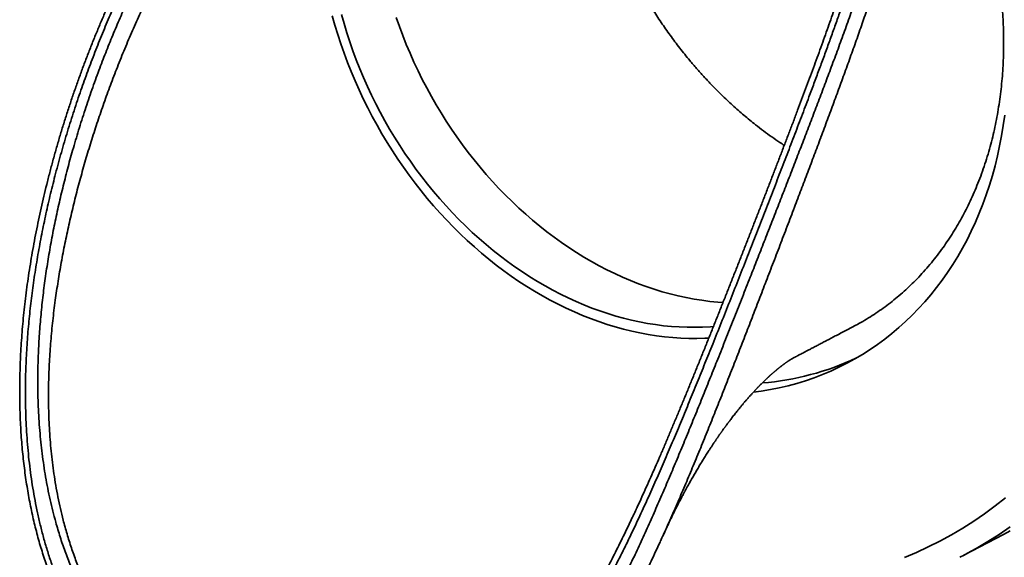
# Model space of a CAD drawing. Units: inches. Extents: x 0.1 to 8.4, y 0.1 to 10.9.
# Drawn here: x 6.4 to 7.7, y 7.6 to 8.3 of the extents above; entities that cross this region are included whole.
import ezdxf

# ---------------------------------------------------------------- set-up
doc = ezdxf.new("R2010")
doc.units = ezdxf.units.IN
doc.header["$MEASUREMENT"] = 0

msp = doc.modelspace()

# ---------------------------------------------------------------- linework, layer by layer
at = {"color": 7, "linetype": 'Continuous', "lineweight": 35}
msp.add_line((7.60057476, 7.60692766), (7.6530408, 7.63438104), dxfattribs=at)
at = {"color": 7, "linetype": 'Continuous', "lineweight": 35, "flags": 128}
for points in [[(6.76406943, 8.32097045), (6.76757824, 8.30848975), (6.77135702, 8.2960528), (6.77540317, 8.28366818), (6.77971388, 8.27134446), (6.78428618, 8.25909016), (6.7891169, 8.24691375), (6.79420271, 8.23482365), (6.79954008, 8.22282822), (6.80512533, 8.21093575), (6.8109546, 8.19915447), (6.81702386, 8.18749251), (6.82332891, 8.17595794), (6.82986539, 8.16455874), (6.83662878, 8.15330278), (6.84361441, 8.14219785), (6.85081744, 8.13125163), (6.85823291, 8.12047167), (6.86585568, 8.10986545), (6.87368047, 8.09944028), (6.88170189, 8.08920338), (6.88991438, 8.07916182), (6.89831228, 8.06932255), (6.90688976, 8.05969236), (6.91564091, 8.05027792), (6.92455966, 8.04108573), (6.93363987, 8.03212215), (6.94287524, 8.02339338), (6.95225939, 8.01490545), (6.96178585, 8.00666423), (6.97144801, 7.99867541), (6.9812392, 7.99094452), (6.99115265, 7.98347691), (7.00118151, 7.97627773), (7.01131884, 7.96935197), (7.02155763, 7.96270441), (7.03189082, 7.95633965), (7.04231124, 7.95026209), (7.05281171, 7.94447593), (7.06338495, 7.93898516), (7.07402366, 7.9337936), (7.08472048, 7.92890482), (7.09546803, 7.9243222), (7.10625886, 7.92004892), (7.11708552, 7.91608793), (7.12794052, 7.91244196), (7.13881636, 7.90911354), (7.14970552, 7.90610497), (7.16060048, 7.90341832), (7.17149369, 7.90105546), (7.18237763, 7.89901802), (7.19324477, 7.89730741), (7.2040876, 7.89592481), (7.21489863, 7.89487118), (7.22567037, 7.89414724), (7.23639539, 7.89375349), (7.24706627, 7.89369021), (7.25767563, 7.89395744), (7.26272801, 7.89420217)], [(7.26894483, 7.90967602), (7.26480198, 7.90934823), (7.25458823, 7.90876919), (7.24430776, 7.90851025), (7.23396768, 7.90857156), (7.22357514, 7.9089531), (7.21313732, 7.9096546), (7.20266143, 7.91067557), (7.19215473, 7.91201531), (7.18162447, 7.9136729), (7.17107793, 7.91564717), (7.16052241, 7.91793678), (7.1499652, 7.92054014), (7.1394136, 7.92345545), (7.12887491, 7.92668069), (7.11835641, 7.93021363), (7.10786538, 7.93405183), (7.09740906, 7.93819264), (7.08699469, 7.9426332), (7.07662947, 7.94737043), (7.06632056, 7.95240105), (7.05607509, 7.9577216), (7.04590014, 7.96332839), (7.03580275, 7.96921755), (7.02578989, 7.97538501), (7.0158685, 7.98182649), (7.00604543, 7.98853756), (6.99632746, 7.99551356), (6.98672133, 8.00274967), (6.97723366, 8.0102409), (6.96787103, 8.01798207), (6.9586399, 8.02596781), (6.94954665, 8.03419262), (6.94059758, 8.0426508), (6.93179886, 8.0513365), (6.92315658, 8.06024373), (6.91467672, 8.06936633), (6.90636514, 8.07869798), (6.89822758, 8.08823223), (6.89026968, 8.0979625), (6.88249692, 8.10788206), (6.8749147, 8.11798405), (6.86752824, 8.12826148), (6.86034265, 8.13870726), (6.85336291, 8.14931415), (6.84659383, 8.16007482), (6.8400401, 8.17098185), (6.83370626, 8.18202767), (6.82759667, 8.19320467), (6.82171556, 8.20450511), (6.81606699, 8.21592117), (6.81065488, 8.22744498), (6.80548297, 8.23906855), (6.80055482, 8.25078385), (6.79587385, 8.26258279), (6.7914433, 8.27445721), (6.78726622, 8.2863989), (6.7833455, 8.29839959), (6.77968386, 8.310451), (6.77628382, 8.3225448)], [(7.28154539, 7.94137055), (7.27469747, 7.94186656), (7.26422158, 7.94288754), (7.25371488, 7.94422728), (7.24318462, 7.94588486), (7.23263808, 7.94785914), (7.22208256, 7.95014875), (7.21152535, 7.95275211), (7.20097375, 7.95566741), (7.19043506, 7.95889265), (7.17991656, 7.96242559), (7.16942553, 7.9662638), (7.15896921, 7.97040461), (7.14855485, 7.97484516), (7.13818962, 7.97958239), (7.12788071, 7.98461302), (7.11763524, 7.98993357), (7.10746029, 7.99554036), (7.0973629, 8.00142952), (7.08735004, 8.00759697), (7.07742865, 8.01403846), (7.06760558, 8.02074952), (7.05788761, 8.02772552), (7.04828148, 8.03496164), (7.03879382, 8.04245287), (7.02943118, 8.05019403), (7.02020005, 8.05817977), (7.0111068, 8.06640458), (7.00215773, 8.07486276), (6.99335901, 8.08354847), (6.98471673, 8.0924557), (6.97623687, 8.10157829), (6.96792529, 8.11090994), (6.95978773, 8.1204442), (6.95182983, 8.13017447), (6.94405707, 8.14009403), (6.93647485, 8.15019601), (6.92908839, 8.16047345), (6.9219028, 8.17091922), (6.91492306, 8.18152611), (6.90815398, 8.19228679), (6.90160026, 8.20319381), (6.89526641, 8.21423964), (6.88915682, 8.22541663), (6.88327571, 8.23671707), (6.87762714, 8.24813314), (6.87221503, 8.25965694), (6.86704312, 8.27128051), (6.86211497, 8.28299582), (6.857434, 8.29479476), (6.85300345, 8.30666918), (6.84882637, 8.31861086)], [(7.32187372, 7.82261215), (7.33227502, 7.82403646), (7.34423588, 7.82604296), (7.35607992, 7.8284291), (7.36779904, 7.83119324), (7.37938519, 7.83433349), (7.39083044, 7.8378477), (7.40212694, 7.84173345), (7.41326696, 7.84598809), (7.42424285, 7.8506087), (7.43504709, 7.85559211), (7.44567228, 7.86093491), (7.45611114, 7.86663343), (7.46635651, 7.87268377), (7.47640137, 7.87908179), (7.48623884, 7.88582309), (7.49586218, 7.89290306), (7.50526478, 7.90031685), (7.51444021, 7.90805937), (7.52338218, 7.91612532), (7.53208455, 7.92450917), (7.54054137, 7.93320517), (7.54874684, 7.94220737), (7.55669533, 7.95150959), (7.5643814, 7.96110546), (7.57179978, 7.97098841), (7.57894538, 7.98115166), (7.58581332, 7.99158824), (7.59239887, 8.002291), (7.59869753, 8.01325261), (7.60470499, 8.02446555), (7.61041711, 8.03592214), (7.61583, 8.04761453), (7.62093994, 8.05953471), (7.62574342, 8.0716745), (7.63023716, 8.08402558), (7.63441807, 8.09657949), (7.6382833, 8.10932763), (7.64183018, 8.12226126), (7.6450563, 8.13537151), (7.64795943, 8.14864941), (7.65053759, 8.16208584), (7.65278902, 8.1756716), (7.65471217, 8.18939739)], [(7.6530408, 7.63438104), (7.66186051, 7.63910247)], [(7.5951238, 7.6041154), (7.60091351, 7.60710507), (7.60533878, 7.60945139)]]:
    msp.add_lwpolyline(points, dxfattribs=at)
at = {"color": 8, "linetype": 'Continuous', "lineweight": 35, "flags": 128}
for points in [[(7.52182883, 7.60391344), (7.53778045, 7.61062873), (7.55348262, 7.61787128), (7.56892457, 7.62563615), (7.58409571, 7.633918), (7.59898565, 7.64271116), (7.61358418, 7.65200961), (7.6278813, 7.66180697), (7.64186722, 7.67209653), (7.65553233, 7.68287123)], [(7.60533878, 7.60945139), (7.61664139, 7.61569084), (7.63207775, 7.62480669), (7.64721201, 7.63444636), (7.6620338, 7.64460326)]]:
    msp.add_lwpolyline(points, dxfattribs=at)
at = {"color": 7, "linetype": 'Continuous', "lineweight": 35}
msp.add_arc((7.30404775, 8.19798849), 0.36435144, 274.66321415, 295.06774853, dxfattribs=at)
for points, knots in [([(6.94637484, 8.87811082), (6.94848236, 8.87921855), (6.95403946, 8.88213943), (6.96326868, 8.88646503), (6.97403082, 8.89112495), (6.98497281, 8.89539141), (6.99606465, 8.89927754), (7.00731175, 8.90277967), (7.018717, 8.90589803), (7.03045658, 8.90867112), (7.04251806, 8.91106969), (7.0549132, 8.9130695), (7.06744641, 8.91462813), (7.07989135, 8.91572656), (7.09221653, 8.91638933), (7.10441902, 8.91664323), (7.11670659, 8.91649899), (7.12905744, 8.91595687), (7.14144955, 8.91501894), (7.15388592, 8.91368633), (7.16636998, 8.91195718), (7.17909173, 8.90979734), (7.19203015, 8.9071867), (7.20519002, 8.90410034), (7.21836064, 8.90057731), (7.23130865, 8.89668409), (7.24400909, 8.89245154), (7.25646693, 8.88790543), (7.26889409, 8.88297508), (7.28126825, 8.87766997), (7.29356751, 8.8720012), (7.3057953, 8.86596923), (7.31795488, 8.85957154), (7.33023045, 8.85270373), (7.34259489, 8.8453569), (7.3550458, 8.83750792), (7.36737985, 8.82927479), (7.37937575, 8.82081036), (7.39101748, 8.81215112), (7.40231643, 8.80331441), (7.41347011, 8.79415061), (7.42449185, 8.78464933), (7.43536371, 8.77482373), (7.44601793, 8.76473567), (7.45643147, 8.75441555), (7.46679418, 8.74367565), (7.47714228, 8.73244863), (7.48746199, 8.72071531), (7.49755086, 8.70869291), (7.50722345, 8.69660991), (7.51647528, 8.68450524), (7.52532381, 8.67239035), (7.53393146, 8.66004859), (7.5422812, 8.64750094), (7.55035771, 8.63476998), (7.55816556, 8.62185434), (7.5657068, 8.6087507), (7.57309299, 8.59525508), (7.58029507, 8.58138242), (7.58729887, 8.56712008), (7.59398486, 8.55269606), (7.60023391, 8.53837985), (7.60605326, 8.52420708), (7.61146403, 8.51018107), (7.61656682, 8.49605188), (7.62135108, 8.48184414), (7.62580756, 8.46758302), (7.62993712, 8.45326468), (7.63373877, 8.43888551), (7.63726637, 8.42422529), (7.64049513, 8.40930869), (7.64340763, 8.39413026), (7.6459504, 8.37893464), (7.64804933, 8.3642351), (7.649742, 8.35005871), (7.65106913, 8.33639941), (7.65208824, 8.32276686), (7.65279886, 8.3091327), (7.65319775, 8.29551873), (7.65327313, 8.28192476), (7.65305089, 8.26838977), (7.65262967, 8.25943506), (7.65241906, 8.25495771)], [0, 0, 0, 0, 0.0075714028, 0.0199642596, 0.0323945786, 0.044824897, 0.0572177537, 0.069610605, 0.0820411558, 0.0944716964, 0.1074956994, 0.1205196858, 0.1335884392, 0.1466572095, 0.1590594731, 0.1714617457, 0.1839018003, 0.1963418593, 0.2087440541, 0.2211462483, 0.2335859913, 0.2460257289, 0.2590595736, 0.2720934058, 0.2851716888, 0.298249956, 0.3106668597, 0.3230837772, 0.3355390767, 0.3479943855, 0.3604111485, 0.3728279158, 0.385282364, 0.3977368116, 0.4107901621, 0.4238435058, 0.4369409517, 0.4500383845, 0.4624597839, 0.4748811707, 0.4873413849, 0.4998016129, 0.5123350865, 0.5248783117, 0.5372159041, 0.5495627145, 0.5626255147, 0.575688314, 0.5887950248, 0.6019017285, 0.6143063976, 0.626711056, 0.6391540515, 0.6515970346, 0.6640017737, 0.6764065264, 0.6888495398, 0.7012925623, 0.7143374715, 0.7273823856, 0.7404710136, 0.7535596403, 0.7659535106, 0.7783473748, 0.790778989, 0.8032105923, 0.8156046148, 0.827998625, 0.8404312058, 0.8528638003, 0.8658950141, 0.8789262388, 0.8920012955, 0.9050763569, 0.9168596551, 0.9286429525, 0.9404584416, 0.9522739262, 0.9641885118, 0.9761030888, 0.9880515506, 1, 1, 1, 1]), ([(7.09245997, 8.68070075), (7.09218501, 8.67432016), (7.0916351, 8.66155894), (7.09171648, 8.64212804), (7.09246231, 8.62251579), (7.09394916, 8.60259312), (7.09617257, 8.58244268), (7.09882408, 8.56432471), (7.10162861, 8.54842497), (7.10436952, 8.53475833), (7.10789636, 8.51907066), (7.1124021, 8.50138858), (7.11811936, 8.48171948), (7.12452786, 8.46213044), (7.13166548, 8.44251432), (7.13952005, 8.42295505), (7.14715241, 8.40562286), (7.15426725, 8.39059907), (7.1606704, 8.37781392), (7.16835323, 8.36328272), (7.17747479, 8.34710663), (7.18823482, 8.32938249), (7.19957632, 8.31200914), (7.21156908, 8.29489602), (7.2241771, 8.27812378), (7.23594002, 8.26352532), (7.24657354, 8.25106701), (7.25592759, 8.24060133), (7.26690516, 8.22887316), (7.27961413, 8.21604532), (7.29419855, 8.2022918), (7.3091828, 8.18911294), (7.32291394, 8.17787752), (7.33522234, 8.16841273), (7.34601475, 8.16055452), (7.35516061, 8.15417495), (7.36075072, 8.15054378), (7.36265659, 8.14930578)], [0, 0, 0, 0, 0.0323981346, 0.0647963972, 0.0974203181, 0.1300443009, 0.1633736491, 0.1967029857, 0.2190835458, 0.2414686374, 0.2638491323, 0.2962473805, 0.3286455603, 0.3612717633, 0.3938980753, 0.4272341942, 0.4605703537, 0.4829552137, 0.5053445873, 0.5277294189, 0.5601507813, 0.5925720382, 0.6252211112, 0.6578702504, 0.6912341504, 0.7245981432, 0.747002728, 0.7694118487, 0.7918164422, 0.8242100564, 0.8566036108, 0.8892216284, 0.921839515, 0.9440598499, 0.9662847699, 0.9885052034, 1, 1, 1, 1]), ([(6.6261397, 8.60284308), (6.6258322, 8.60245438), (6.62246951, 8.59820369), (6.6161746, 8.58993863), (6.60724441, 8.57801244), (6.59842123, 8.56586028), (6.58968922, 8.55350505), (6.58105896, 8.54094838), (6.57253405, 8.52819878), (6.56412203, 8.51526642), (6.55581193, 8.50213645), (6.54760324, 8.48881154), (6.53950825, 8.47530429), (6.53155102, 8.46165317), (6.52374237, 8.4478767), (6.51608141, 8.43397408), (6.50856733, 8.41994448), (6.50119935, 8.4057871), (6.49397672, 8.39150113), (6.48689871, 8.37708578), (6.47996462, 8.36254026), (6.47317381, 8.34786378), (6.46652556, 8.33305561), (6.46001943, 8.3181148), (6.45365575, 8.30304523), (6.44745526, 8.28788918), (6.44142943, 8.27266856), (6.43558416, 8.25740182), (6.42991074, 8.24206645), (6.4244087, 8.22666123), (6.41907784, 8.2111852), (6.41391692, 8.19563477), (6.40893395, 8.18003228), (6.40413249, 8.16438425), (6.39951735, 8.14870722), (6.39508813, 8.13299752), (6.3908507, 8.11727377), (6.38681042, 8.10155433), (6.38297244, 8.08585904), (6.37933101, 8.0701616), (6.37587432, 8.05444603), (6.37261495, 8.03873502), (6.36956907, 8.02309315), (6.36674727, 8.00757059), (6.36414933, 7.99216759), (6.36177469, 7.97688354), (6.35962253, 7.96171722), (6.35769179, 7.9466669), (6.35598126, 7.93173043), (6.35448962, 7.91690529), (6.35321547, 7.9021887), (6.35215742, 7.88757761), (6.35131393, 7.87306884), (6.35068391, 7.85865903), (6.35026468, 7.84433839), (6.35006104, 7.8302224), (6.35007593, 7.81633387), (6.35029979, 7.80270698), (6.35073054, 7.78925663), (6.35136482, 7.77599618), (6.35219893, 7.76293852), (6.35322882, 7.75009421), (6.35445014, 7.73747167), (6.3558586, 7.72507774), (6.35745436, 7.71287585), (6.35923158, 7.70086576), (6.36118986, 7.6890456), (6.36331964, 7.6774497), (6.36561803, 7.66607027), (6.36808292, 7.65489677), (6.37071247, 7.64391919), (6.37350518, 7.6331281), (6.37645968, 7.62251459), (6.37957549, 7.61206967), (6.38284545, 7.6018013), (6.38626456, 7.59172947), (6.38982926, 7.58184426), (6.39353918, 7.57213087), (6.39739625, 7.56257722), (6.40138699, 7.55320938), (6.40550854, 7.54403082), (6.40976778, 7.53501061), (6.41417273, 7.52612579), (6.41872701, 7.51736725), (6.42342215, 7.50874761), (6.42825818, 7.5002641), (6.43322896, 7.49192089), (6.43831815, 7.48375267), (6.44353176, 7.47573908), (6.44887935, 7.46785626), (6.4543884, 7.46006239), (6.46005045, 7.45236967), (6.46585666, 7.4447901), (6.4717971, 7.43733628), (6.47786126, 7.43002058), (6.48403829, 7.42285489), (6.49031773, 7.41584983), (6.49668906, 7.40901541), (6.50314095, 7.40236158), (6.50967522, 7.39588538), (6.51632894, 7.38953831), (6.52312007, 7.38330661), (6.53005541, 7.37718687), (6.537104, 7.37120709), (6.54426717, 7.36536586), (6.55154897, 7.35965944), (6.55894088, 7.35409648), (6.56644415, 7.34867481), (6.57405279, 7.34339836), (6.58176956, 7.33826615), (6.58957888, 7.33328908), (6.59745375, 7.3284863), (6.60542504, 7.3238328), (6.61348347, 7.31933596), (6.62163473, 7.3149972), (6.62982586, 7.31084532), (6.63805795, 7.30687931), (6.64633193, 7.30309832), (6.65464844, 7.29950177), (6.66300812, 7.29608912), (6.67141191, 7.29285989), (6.67986102, 7.28981345), (6.68835745, 7.28694963), (6.69691022, 7.28426409), (6.70546687, 7.28178006), (6.71402324, 7.27949697), (6.7225651, 7.27741463), (6.73113462, 7.2755233), (6.73970442, 7.27382998), (6.74824403, 7.27234205), (6.75676907, 7.27105392), (6.76528062, 7.26996532), (6.77378842, 7.26907717), (6.78226303, 7.26839254), (6.79070683, 7.26791125), (6.7991284, 7.26763126), (6.807486, 7.26755884), (6.81577733, 7.26769225), (6.82399832, 7.26802678), (6.83219178, 7.26856382), (6.84034489, 7.26930294), (6.84844497, 7.2702431), (6.85648071, 7.27138283), (6.86444124, 7.27272012), (6.87231616, 7.27425254), (6.88009572, 7.27597722), (6.88777024, 7.27789082), (6.89533114, 7.27998969), (6.9027958, 7.28227794), (6.91020789, 7.28476018), (6.91758791, 7.28744739), (6.92492463, 7.29033783), (6.93219431, 7.29342271), (6.93939907, 7.29670291), (6.94653323, 7.30017482), (6.95359607, 7.30384065), (6.96059186, 7.30770019), (6.96753094, 7.31175824), (6.97441112, 7.31601424), (6.98121649, 7.32045876), (6.98792898, 7.32508023), (6.99456382, 7.32988782), (7.00112909, 7.33488358), (7.00764133, 7.34008196), (7.01408814, 7.34547298), (7.0204758, 7.35106196), (7.02680718, 7.35685155), (7.03308513, 7.36284461), (7.03931251, 7.36904412), (7.04549216, 7.37545319), (7.05162695, 7.38207505), (7.05771976, 7.38891311), (7.06377411, 7.39597136), (7.06978731, 7.40324726), (7.0757707, 7.41075406), (7.08173045, 7.41849707), (7.08767252, 7.42648457), (7.09358342, 7.43469816), (7.09945347, 7.44312474), (7.10529801, 7.45178189), (7.1111258, 7.46068069), (7.11694701, 7.46983729), (7.12275575, 7.47924078), (7.12855981, 7.48890156), (7.13436449, 7.4988245), (7.14016605, 7.50900174), (7.14596071, 7.51942479), (7.15174709, 7.53008758), (7.15753019, 7.54099528), (7.16331259, 7.55214799), (7.16909685, 7.56354515), (7.17488571, 7.57518497), (7.18067939, 7.58706196), (7.18650592, 7.59921786), (7.19235945, 7.6116411), (7.1967443, 7.62105331), (7.19915094, 7.62632311), (7.19961774, 7.62734526)], [0, 0, 0, 0, 0.0006555492, 0.0071687331, 0.0137318735, 0.0203427676, 0.0269988769, 0.0336973195, 0.0404348653, 0.0472079366, 0.0540084612, 0.0608746285, 0.0677763872, 0.0746855249, 0.0816035703, 0.0885319979, 0.0954722722, 0.1024258469, 0.109394164, 0.116378654, 0.1233807344, 0.130401809, 0.1374432678, 0.1445064854, 0.1515929627, 0.1586979054, 0.1657665431, 0.172830233, 0.1798906699, 0.1869495343, 0.1940085059, 0.2010688439, 0.2081359333, 0.2151756931, 0.2222109144, 0.2292343482, 0.2362387012, 0.2432169333, 0.2501622947, 0.2570657266, 0.2639813908, 0.2708908965, 0.2777300937, 0.2844997078, 0.291201031, 0.2978356755, 0.3044055237, 0.3109126836, 0.317359449, 0.3237482648, 0.3300816969, 0.3363624063, 0.342593127, 0.3487766477, 0.3549157964, 0.3610216431, 0.366935589, 0.3727801909, 0.3785518048, 0.384245207, 0.3898562923, 0.3953819645, 0.4008200169, 0.4061690201, 0.4114279246, 0.4166506639, 0.4217883783, 0.4268431232, 0.4318210671, 0.4367281743, 0.4415701818, 0.4463526064, 0.4510807557, 0.4557597414, 0.4603954932, 0.4649697394, 0.4694739907, 0.473951379, 0.4783904329, 0.48278055, 0.487111623, 0.4914046241, 0.4956945478, 0.4999622918, 0.5042105074, 0.5084418785, 0.5126602216, 0.5168560141, 0.5209915939, 0.5251473396, 0.5293187442, 0.5335013934, 0.5376907623, 0.541882257, 0.5460699246, 0.5502489682, 0.5544148802, 0.5585632749, 0.5626899278, 0.5667891109, 0.5708827316, 0.5750403453, 0.5792063742, 0.5833835691, 0.5875746099, 0.5917829623, 0.5960159509, 0.6002528522, 0.6045164776, 0.6088004634, 0.6130983039, 0.6174024435, 0.6216869523, 0.6260480952, 0.6304009372, 0.6347480799, 0.6390920967, 0.6434355595, 0.6477806338, 0.6521294383, 0.656484546, 0.6608485318, 0.665223974, 0.6696143635, 0.6740341641, 0.6783823812, 0.6827521535, 0.6871322626, 0.6915103631, 0.6958724203, 0.7002018079, 0.7045626765, 0.7089094245, 0.7132446633, 0.7175710511, 0.7218918296, 0.7262204285, 0.7304729852, 0.7347320911, 0.7389928728, 0.7432489967, 0.7474957398, 0.7517285705, 0.7559431403, 0.7601353205, 0.7643012353, 0.7684372892, 0.77254019, 0.7766044859, 0.7806809581, 0.7847951693, 0.7889069459, 0.7930192282, 0.7971340064, 0.8012550087, 0.8053700886, 0.809490878, 0.8136331116, 0.8177890559, 0.8219509078, 0.8261094106, 0.8302504597, 0.8344345758, 0.8386285808, 0.8428422763, 0.8470788128, 0.8513413509, 0.8556330361, 0.8599570009, 0.8643163656, 0.8687142402, 0.8731537247, 0.8776379091, 0.8821713464, 0.8867426196, 0.8913878467, 0.8960962689, 0.9008587367, 0.9056646262, 0.9105119021, 0.9154501981, 0.920452534, 0.9255247869, 0.9306727772, 0.9359045857, 0.9412173815, 0.946595044, 0.9520462226, 0.9575724404, 0.9631750184, 0.9688549532, 0.9746128471, 0.9804488247, 0.9863573223, 0.992413696, 0.9985285274, 1, 1, 1, 1]), ([(6.63330216, 8.60109392), (6.62747158, 8.59348862), (6.6158066, 8.57827304), (6.59902385, 8.55483359), (6.58274233, 8.53096187), (6.56749177, 8.507383), (6.55320316, 8.48418718), (6.53981557, 8.46141737), (6.52685929, 8.43833304), (6.51434068, 8.41496108), (6.50226435, 8.39132896), (6.49062262, 8.36743576), (6.47940909, 8.3432782), (6.46863283, 8.31888082), (6.45830172, 8.29426863), (6.44841369, 8.2694385), (6.43896803, 8.24438628), (6.42975691, 8.21852418), (6.42082913, 8.19186054), (6.41222826, 8.16437311), (6.40416725, 8.13667601), (6.39679308, 8.10926983), (6.39009108, 8.08219501), (6.38403977, 8.0554537), (6.37853571, 8.02856362), (6.37359554, 8.00149963), (6.36924791, 7.97428469), (6.36553664, 7.94702432), (6.36249037, 7.91976197), (6.36010398, 7.89214136), (6.3584416, 7.86408112), (6.3576807, 7.83874537), (6.35758469, 7.81654133), (6.35791102, 7.79748121), (6.3586304, 7.77924927), (6.35969586, 7.76185385), (6.36106019, 7.74528836), (6.3627863, 7.72874663), (6.36489035, 7.71221688), (6.36738632, 7.69571739), (6.37027949, 7.67931606), (6.3735756, 7.66304351), (6.37733435, 7.64668743), (6.38160088, 7.63021462), (6.38641451, 7.61363253), (6.39173043, 7.59719171), (6.39771533, 7.58048018), (6.40442109, 7.56356586), (6.41191451, 7.54646604), (6.42002993, 7.5296465), (6.4288228, 7.51302866), (6.43828331, 7.49669081), (6.44843322, 7.4806347), (6.4591971, 7.4650098), (6.46939726, 7.45139407), (6.4788049, 7.43968509), (6.48727011, 7.4297283), (6.49598758, 7.42003654), (6.5049358, 7.41063064), (6.51409197, 7.40152987), (6.52345514, 7.39272864), (6.53302666, 7.38422415), (6.54298615, 7.37586006), (6.55332117, 7.36767257), (6.56404276, 7.35967692), (6.57494201, 7.35203285), (6.58740619, 7.34382148), (6.60147566, 7.33523584), (6.61722837, 7.32646964), (6.6332123, 7.31840328), (6.64951281, 7.31099731), (6.6660665, 7.30429831), (6.68288602, 7.29832088), (6.69982573, 7.29313416), (6.71625041, 7.2889077), (6.73208683, 7.28556103), (6.74734229, 7.28299871), (6.76260235, 7.28110397), (6.77794075, 7.27988087), (6.79330613, 7.27935724), (6.80870916, 7.27955778), (6.82403296, 7.28050277), (6.83775601, 7.28203975), (6.84987045, 7.2839355), (6.86042532, 7.28598609), (6.87089647, 7.2884297), (6.88126353, 7.29126459), (6.89150668, 7.29448589), (6.90163212, 7.29809398), (6.91164438, 7.30209282), (6.92172748, 7.30656492), (6.93185307, 7.31152847), (6.94201889, 7.31701121), (6.95202942, 7.32291727), (6.96167862, 7.32911124), (6.97096002, 7.3355489), (6.97989344, 7.34220156), (6.98867198, 7.34919857), (6.9972835, 7.35652198), (7.00571724, 7.3641525), (7.01398243, 7.3720851), (7.02208849, 7.38031883), (7.0301678, 7.38898303), (7.03820458, 7.39807285), (7.04620102, 7.40759638), (7.0540327, 7.41739372), (7.0620546, 7.42790855), (7.07023885, 7.43915626), (7.07857381, 7.45116705), (7.08672652, 7.46345153), (7.09471842, 7.47601011), (7.10255281, 7.48881697), (7.11020328, 7.50179568), (7.11767133, 7.51490913), (7.12506936, 7.52832223), (7.13243496, 7.54209025), (7.13977403, 7.55621209), (7.14699608, 7.57048715), (7.15545136, 7.58762243), (7.16506673, 7.60769281), (7.17578521, 7.63079154), (7.18631949, 7.65413374), (7.19668519, 7.67766378), (7.20689947, 7.70132887), (7.21698917, 7.72511887), (7.22698392, 7.74903274), (7.23689084, 7.77303313), (7.24671792, 7.79708384), (7.25648065, 7.8211816), (7.26619573, 7.84532708), (7.27615283, 7.87021588), (7.28634813, 7.89582107), (7.29678658, 7.92214405), (7.30718834, 7.94845951), (7.31720288, 7.97386839), (7.32682709, 7.99834647), (7.33606699, 8.0219026), (7.34526704, 8.04541144), (7.35441853, 8.06885252), (7.36351243, 8.09220562), (7.37254666, 8.11547499), (7.38151882, 8.13866428), (7.39041482, 8.16175445), (7.3992207, 8.18472646), (7.4079289, 8.20758616), (7.41653125, 8.23033798), (7.42519104, 8.25345517), (7.43387825, 8.27690975), (7.44255784, 8.30069586), (7.45105337, 8.32434422), (7.45651358, 8.33997094), (7.45924369, 8.34778428)], [0, 0, 0, 0, 0.0095906974, 0.0191876747, 0.0288027826, 0.0384236518, 0.047162427, 0.0559012201, 0.0646558499, 0.0734104914, 0.0821490838, 0.0908876831, 0.0996411683, 0.1083946566, 0.1171331999, 0.1258717427, 0.1346249823, 0.143378221, 0.1527529781, 0.1621277278, 0.1715210392, 0.1809143351, 0.1898132147, 0.1987120731, 0.2076284038, 0.2165447005, 0.2254958229, 0.2344520612, 0.2433156912, 0.2521850475, 0.2614219633, 0.270658745, 0.2768396422, 0.2830212127, 0.2892019715, 0.2945882914, 0.2999745805, 0.3053710794, 0.3107675401, 0.3161853247, 0.3216064329, 0.3269729344, 0.3323432517, 0.3379427135, 0.3435421039, 0.3491637048, 0.3547852269, 0.3608584687, 0.3669316268, 0.3730421594, 0.3791526224, 0.3853883306, 0.3916239875, 0.3979064889, 0.4041889642, 0.4085514559, 0.4129139462, 0.4172929871, 0.4216720294, 0.4260345079, 0.4303969894, 0.4347757826, 0.4391545907, 0.4437916366, 0.4484287002, 0.4530838574, 0.4577390301, 0.4641626463, 0.4705863028, 0.4770544007, 0.4835225175, 0.4901287854, 0.4967350466, 0.5033885644, 0.5100420946, 0.5159858473, 0.5219295959, 0.5279077612, 0.5338859061, 0.5399745363, 0.5460631289, 0.5521914236, 0.5583196672, 0.5626377971, 0.566955913, 0.5712896042, 0.5756232906, 0.5799415308, 0.5842597691, 0.5885940501, 0.5929283316, 0.5975135085, 0.6020986902, 0.6067028543, 0.6113070288, 0.6156304524, 0.6199538883, 0.6242922543, 0.6286306369, 0.63295382, 0.6372770229, 0.6416134478, 0.6459498956, 0.6505015107, 0.6550531597, 0.6596173605, 0.6641815935, 0.669370404, 0.6745592629, 0.6797620878, 0.6849649552, 0.6901917615, 0.6954213481, 0.7005785625, 0.70573806, 0.7111139941, 0.7164899554, 0.7218742434, 0.7272585532, 0.7356897714, 0.744121087, 0.7525757125, 0.7610304117, 0.7694605128, 0.7778906621, 0.786337996, 0.7947853618, 0.8032149595, 0.8116445779, 0.8200886872, 0.8285328096, 0.8377206055, 0.8469084118, 0.856113577, 0.8653187462, 0.8735939363, 0.8818691265, 0.8901567918, 0.8984444564, 0.9067196601, 0.9149948603, 0.9232827219, 0.9315705769, 0.9398458775, 0.9481211676, 0.9564099046, 0.9646986259, 0.9735147775, 0.9823309015, 0.9911654708, 1, 1, 1, 1]), ([(7.44543004, 8.35202082), (7.44349627, 8.34637307), (7.43962874, 8.33507758), (7.43364771, 8.31800894), (7.42754982, 8.30085052), (7.42132474, 8.28357729), (7.41498839, 8.26620098), (7.40854612, 8.24871774), (7.4020142, 8.23115004), (7.39433256, 8.21065217), (7.38546469, 8.18718625), (7.37536869, 8.16069014), (7.36514533, 8.13403706), (7.35479469, 8.10720325), (7.34433504, 8.08021392), (7.33381467, 8.05318195), (7.3232542, 8.02615264), (7.31252425, 7.99879734), (7.30158645, 7.97102618), (7.29043425, 7.9428366), (7.27920687, 7.9145945), (7.26827747, 7.88726454), (7.25765848, 7.86088735), (7.24734258, 7.83546232), (7.23694087, 7.81006278), (7.22642523, 7.78467667), (7.21578533, 7.7593386), (7.20503832, 7.73416288), (7.19417485, 7.70920472), (7.18301961, 7.68415547), (7.17149512, 7.65897433), (7.16087072, 7.63650855), (7.15136923, 7.61703751), (7.14306582, 7.60048259), (7.13494168, 7.58476215), (7.12700761, 7.56986947), (7.11926983, 7.55578413), (7.11137344, 7.5418749), (7.10329658, 7.52814107), (7.09503124, 7.51460785), (7.086594, 7.50134122), (7.07798492, 7.4883741), (7.06907181, 7.47554743), (7.05980374, 7.4628556), (7.05014771, 7.45032783), (7.04022033, 7.43817122), (7.02988062, 7.42626657), (7.01911947, 7.41468279), (7.00789818, 7.40345024), (6.99634549, 7.39274911), (6.9843853, 7.38254651), (6.97203383, 7.37290686), (6.95926092, 7.36384792), (6.94614791, 7.35546367), (6.93259349, 7.34771638), (6.91863155, 7.34067005), (6.90423298, 7.33434429), (6.88952575, 7.32882187), (6.8761111, 7.32461461), (6.86412635, 7.32146639), (6.853645, 7.31913417), (6.84304369, 7.31719036), (6.83232964, 7.31563794), (6.82151114, 7.31447679), (6.809072, 7.3135988), (6.79498804, 7.31322064), (6.77921016, 7.31358757), (6.76332644, 7.31474041), (6.74724542, 7.31669023), (6.73102877, 7.31944764), (6.71466401, 7.32303338), (6.69829604, 7.32743069), (6.68244419, 7.3324835), (6.667169, 7.3380917), (6.65245331, 7.34417789), (6.63783518, 7.3509171), (6.62324649, 7.3583525), (6.60874633, 7.36647765), (6.59433458, 7.37531805), (6.58013482, 7.38482019), (6.56593703, 7.39515645), (6.55182438, 7.4063373), (6.53781591, 7.41842162), (6.52419453, 7.4312177), (6.51238956, 7.44328766), (6.50230737, 7.45435907), (6.49381432, 7.46424075), (6.48555181, 7.47442941), (6.4775333, 7.48491874), (6.46976985, 7.49569948), (6.46119925, 7.50834389), (6.45200103, 7.5229788), (6.44236744, 7.53976757), (6.43336394, 7.55702159), (6.42494367, 7.57483245), (6.41715592, 7.59312855), (6.41000179, 7.61191703), (6.40354195, 7.63102971), (6.39822888, 7.6488724), (6.39388364, 7.6653123), (6.39033502, 7.68030073), (6.38716114, 7.69539322), (6.38434895, 7.71060108), (6.38189334, 7.72590175), (6.37979627, 7.74121158), (6.37804564, 7.75649796), (6.37660597, 7.77196978), (6.37547537, 7.78769363), (6.37465916, 7.80366898), (6.37416317, 7.81966676), (6.37394047, 7.83889352), (6.37422847, 7.86133589), (6.37529158, 7.88699709), (6.37705462, 7.91264453), (6.37948087, 7.93823367), (6.38253003, 7.96372468), (6.38617234, 7.98912374), (6.39038351, 8.01444729), (6.39513748, 8.03966594), (6.40040668, 8.06475251), (6.40617467, 8.08971312), (6.41242857, 8.11455812), (6.41936703, 8.1400569), (6.42702432, 8.16617031), (6.43544598, 8.19288704), (6.44439382, 8.2194226), (6.45352262, 8.24482581), (6.46275772, 8.26909465), (6.47204168, 8.29225793), (6.4817251, 8.31523877), (6.49179977, 8.33801699), (6.50225699, 8.36057274), (6.51310005, 8.38290854), (6.52433359, 8.40502588), (6.53595293, 8.42690338), (6.54795238, 8.44851993), (6.56034047, 8.46987638), (6.57312639, 8.49097172), (6.58659453, 8.51223146), (6.60077005, 8.53361131), (6.61571385, 8.55507607), (6.63110297, 8.57621199), (6.6417782, 8.5899756), (6.64711581, 8.59685738)], [0, 0, 0, 0, 0.0065724348, 0.013144883, 0.0197250738, 0.0263052747, 0.0329076452, 0.0395100237, 0.0461193468, 0.052728676, 0.0625386223, 0.0723485884, 0.0821794396, 0.0920103017, 0.1018800187, 0.1117548472, 0.1215197542, 0.1312896029, 0.1414373105, 0.1515850122, 0.1617553349, 0.1719256401, 0.1810762285, 0.1902267959, 0.1993954847, 0.2085641391, 0.2177688712, 0.2269788918, 0.2360928643, 0.2452127438, 0.2547133118, 0.2642137362, 0.2705711415, 0.2769292426, 0.2832865125, 0.2888811813, 0.2944758189, 0.3000811566, 0.3056864557, 0.3113140313, 0.3169450628, 0.3225188817, 0.3280966511, 0.3339132265, 0.3397297286, 0.3455691819, 0.3514085526, 0.3574716951, 0.3635347583, 0.369632291, 0.3757297547, 0.3819430201, 0.3881562273, 0.3944131086, 0.4006699498, 0.407081556, 0.4134931386, 0.4199563135, 0.4264194797, 0.4308371894, 0.4352559557, 0.4396736993, 0.4441286787, 0.4485846925, 0.4530397122, 0.4594041737, 0.4657686715, 0.4721783378, 0.4785880241, 0.4851381761, 0.4916883274, 0.4982864976, 0.5048846599, 0.5108904612, 0.516896268, 0.5229389423, 0.5289816065, 0.5351413999, 0.5413011672, 0.5475023267, 0.5537034471, 0.5602280999, 0.5667526967, 0.5733311433, 0.5799095843, 0.5844101131, 0.5889117523, 0.5934122941, 0.597952797, 0.602494421, 0.6070349548, 0.6135697657, 0.6201046395, 0.6266890135, 0.6332734756, 0.6400020746, 0.646730788, 0.653503366, 0.6602760944, 0.6654202748, 0.6705645005, 0.6757229248, 0.6808813896, 0.6860643801, 0.6912502483, 0.6963623773, 0.7014768866, 0.7068139897, 0.7121511208, 0.7174970321, 0.7228429665, 0.7314073139, 0.7399717758, 0.7485624106, 0.7571531374, 0.7657161309, 0.7742791856, 0.7828608395, 0.7914425344, 0.8000048839, 0.80856726, 0.8171447817, 0.8257223204, 0.8351098521, 0.8444973979, 0.8539030311, 0.8633086705, 0.8717081364, 0.8801076037, 0.8885196848, 0.8969317659, 0.9053312345, 0.9137306999, 0.9221429175, 0.9305551284, 0.9389546962, 0.9473542529, 0.9557673783, 0.964180487, 0.9731260315, 0.9820715463, 0.991035795, 1, 1, 1, 1]), ([(7.43579838, 8.34914554), (7.43528031, 8.34760827), (7.43333458, 8.34183466), (7.42985716, 8.33173074), (7.42536021, 8.31880019), (7.42074235, 8.30570727), (7.41601734, 8.29246262), (7.41118984, 8.27907151), (7.40626754, 8.26554194), (7.40125758, 8.25187841), (7.39615955, 8.2380743), (7.39097391, 8.22413078), (7.38570501, 8.21005231), (7.38036238, 8.19585864), (7.37495299, 8.18156177), (7.36948416, 8.16717436), (7.36396293, 8.15270818), (7.35838916, 8.13815547), (7.35276472, 8.12351863), (7.34709293, 8.1088046), (7.3413831, 8.09403534), (7.33563899, 8.07921827), (7.32986088, 8.0643518), (7.32404915, 8.0494346), (7.31820628, 8.03447058), (7.31233771, 8.01947594), (7.30644903, 8.00446606), (7.30054375, 7.98945116), (7.29462077, 7.97442958), (7.28867919, 7.95940014), (7.28271772, 7.94436093), (7.27674513, 7.92933447), (7.27076283, 7.9143282), (7.26477418, 7.89935721), (7.25877605, 7.88441967), (7.2527746, 7.86953706), (7.24677662, 7.854732), (7.24078777, 7.84002417), (7.23479331, 7.82538267), (7.22879219, 7.81079185), (7.22278818, 7.79628466), (7.21680561, 7.78193566), (7.21085841, 7.76779322), (7.20494099, 7.75385698), (7.19904768, 7.74012559), (7.19317305, 7.72659687), (7.18731133, 7.71326857), (7.18145859, 7.70013621), (7.17560474, 7.68720165), (7.17086679, 7.67685279), (7.16805582, 7.67084061), (7.16721943, 7.66905172)], [0, 0, 0, 0, 0.0071813982, 0.0269715614, 0.0469307651, 0.0670512747, 0.0873241895, 0.1077394132, 0.1282856374, 0.1489500919, 0.1697334602, 0.1906875123, 0.211759994, 0.2329356923, 0.2541983554, 0.2755308911, 0.2969154271, 0.3183398357, 0.3398740746, 0.3614588807, 0.3830601075, 0.4046830398, 0.4263329324, 0.4480150376, 0.469733544, 0.4914709113, 0.5131809584, 0.5348713992, 0.5565476503, 0.5782151243, 0.5998792312, 0.6215489087, 0.6431231523, 0.6646745859, 0.6861814684, 0.7076150902, 0.7289475771, 0.750152085, 0.7712124961, 0.7923197106, 0.8133684726, 0.834156416, 0.8546886875, 0.8749724135, 0.895015738, 0.9148276064, 0.9344175827, 0.9537956974, 0.9729723208, 0.9919580605, 1, 1, 1, 1]), ([(7.65241906, 8.25495771), (7.65213472, 8.25033357), (7.65156605, 8.2410853), (7.65027246, 8.22734443), (7.64865764, 8.21370937), (7.64668747, 8.20017411), (7.64437152, 8.18675758), (7.6417218, 8.17354335), (7.6387512, 8.16056084), (7.63540589, 8.14757615), (7.63164948, 8.13454056), (7.62745841, 8.12146663), (7.62290299, 8.10860693), (7.61806986, 8.0961919), (7.61298789, 8.08423279), (7.60767498, 8.07271263), (7.60204139, 8.0614287), (7.59609829, 8.05040077), (7.58985826, 8.03964719), (7.5833218, 8.02916346), (7.57648693, 8.01894676), (7.56924399, 8.00884521), (7.56158936, 7.99889317), (7.55350457, 7.98910483), (7.54511408, 7.97964509), (7.53657272, 7.97067983), (7.52791318, 7.96220717), (7.5191488, 7.95420511), (7.51013047, 7.94653196), (7.50087311, 7.93920317), (7.49139206, 7.9322343), (7.48168912, 7.92561629), (7.47175326, 7.91936385), (7.46242514, 7.91388884), (7.45631957, 7.91068066), (7.45367714, 7.90929219)], [0, 0, 0, 0, 0.0300911963, 0.0601824273, 0.0903665752, 0.1205507472, 0.1509100735, 0.181292729, 0.2111833614, 0.2410961704, 0.2727257665, 0.3043553488, 0.3360912013, 0.3678270247, 0.397918184, 0.4280093086, 0.4581940599, 0.4883788465, 0.5184698177, 0.5485608127, 0.5787435125, 0.6089262248, 0.6405652393, 0.6722042542, 0.7039490559, 0.7356938429, 0.7658047356, 0.7959156046, 0.8261192286, 0.8563228174, 0.8864339658, 0.9165451492, 0.9467494501, 0.9769537753, 1, 1, 1, 1]), ([(7.20282064, 7.63441769), (7.202832, 7.63444276), (7.20313475, 7.63511075), (7.20369724, 7.63634342), (7.20451067, 7.63811979), (7.20531601, 7.63986867), (7.20612521, 7.64161681), (7.20746625, 7.64449848), (7.20914676, 7.648073), (7.21123393, 7.65245295), (7.21322046, 7.65657176), (7.21481348, 7.65983304), (7.2160292, 7.66230089), (7.21687612, 7.66401208), (7.21781241, 7.66589306), (7.21868756, 7.667641), (7.21945548, 7.66916729), (7.22016093, 7.67056368), (7.22088919, 7.6719991), (7.22163569, 7.67346389), (7.22241907, 7.67499423), (7.22319899, 7.67651066), (7.22393606, 7.67793703), (7.22471995, 7.67944792), (7.22558325, 7.68110412), (7.22657462, 7.68299499), (7.22762254, 7.68498221), (7.22855562, 7.68674065), (7.22932308, 7.68817941), (7.22984999, 7.68916397), (7.2303548, 7.69010469), (7.2309208, 7.69115634), (7.23251263, 7.69410338), (7.23493316, 7.69853089), (7.23827517, 7.70453033), (7.2414608, 7.71014495), (7.24464487, 7.71565557), (7.24779664, 7.72101727), (7.25094745, 7.72628274), (7.25357145, 7.73059034), (7.25560002, 7.73387829), (7.25719424, 7.73644087), (7.25887803, 7.73912246), (7.26059293, 7.74182655), (7.26213749, 7.74423957), (7.26351816, 7.74637889), (7.26455835, 7.74797919), (7.26542831, 7.74931089), (7.26620539, 7.75049562), (7.2670481, 7.75177416), (7.2678699, 7.75301502), (7.26868652, 7.75424259), (7.26949423, 7.75545108), (7.2702286, 7.75654473), (7.27087936, 7.75751029), (7.27152397, 7.75846345), (7.27218037, 7.75943028), (7.27282534, 7.76037674), (7.2734977, 7.76136), (7.27424418, 7.76244727), (7.27502798, 7.76358363), (7.27580796, 7.76470949), (7.27659197, 7.7658363), (7.27735025, 7.76692109), (7.27804119, 7.76790537), (7.27870044, 7.7688412), (7.27937606, 7.76979663), (7.28005043, 7.77074639), (7.28072715, 7.77169595), (7.28147469, 7.7727409), (7.28230382, 7.77389439), (7.28311618, 7.7750189), (7.28382732, 7.77599898), (7.28446893, 7.77687992), (7.28509569, 7.77773743), (7.2857979, 7.77869461), (7.28661515, 7.77980381), (7.28749964, 7.78099804), (7.2883026, 7.78207643), (7.28900623, 7.78301745), (7.2896657, 7.78389618), (7.29060362, 7.78514083), (7.29185655, 7.78679313), (7.2934788, 7.78891322), (7.29522269, 7.79116909), (7.29705914, 7.79351941), (7.29888035, 7.79582391), (7.30054648, 7.79790933), (7.3021569, 7.79990568), (7.30343019, 7.80146902), (7.30455976, 7.80284574), (7.30540663, 7.8038722), (7.30628563, 7.80493166), (7.30714992, 7.80596803), (7.3079981, 7.80697922), (7.3088781, 7.80802269), (7.3097435, 7.80904334), (7.3106589, 7.81011644), (7.31160438, 7.81121834), (7.31250719, 7.81226394), (7.31346719, 7.81336908), (7.31443173, 7.81447268), (7.31556292, 7.81575789), (7.31668658, 7.81702446), (7.31788661, 7.81836652), (7.31899275, 7.81959375), (7.32018108, 7.82090174), (7.32127237, 7.82209331), (7.32231006, 7.8232173), (7.32315648, 7.82412808), (7.32388827, 7.8249111), (7.32461616, 7.82568616), (7.32533707, 7.8264496), (7.32605899, 7.82720984), (7.32666196, 7.82784168), (7.32719816, 7.82840118), (7.32765106, 7.82887203), (7.32805234, 7.82928785), (7.32842966, 7.82967776), (7.32883979, 7.83010037), (7.32929099, 7.8305637), (7.32971634, 7.83099888), (7.33024148, 7.83153452), (7.33096615, 7.83227046), (7.33187506, 7.83318677), (7.33287811, 7.83419021), (7.3338452, 7.83515004), (7.33490604, 7.83619419), (7.33581973, 7.83708566), (7.33661371, 7.83785452), (7.33723511, 7.83845313), (7.33790898, 7.83909888), (7.33865831, 7.83981252), (7.33944738, 7.84055875), (7.34017855, 7.84124546), (7.34081828, 7.84184261), (7.3413893, 7.84237284), (7.34195382, 7.84289446), (7.34259122, 7.84348031), (7.34335222, 7.8441754), (7.34415083, 7.84489916), (7.34489432, 7.84556776), (7.345517, 7.84612423), (7.34611184, 7.84665285), (7.34674832, 7.84721521), (7.34745986, 7.84783972), (7.34821832, 7.84850042), (7.34896937, 7.84914952), (7.34966931, 7.84974988), (7.35033329, 7.85031549), (7.35103038, 7.85090524), (7.35179782, 7.85154943), (7.35261583, 7.85223002), (7.35339325, 7.85287078), (7.35400024, 7.85336705), (7.35451067, 7.85378191), (7.35500201, 7.8541791), (7.35553302, 7.85460581), (7.3561133, 7.85506902), (7.35671887, 7.8555489), (7.35729994, 7.85600592), (7.35785244, 7.85643742), (7.35837225, 7.85684071), (7.35890552, 7.85725168), (7.35947128, 7.85768464), (7.3601008, 7.85816263), (7.36076326, 7.85866111), (7.36139062, 7.85912872), (7.36193676, 7.85953238), (7.36240911, 7.85987903), (7.36285513, 7.86020415), (7.36329631, 7.86052368), (7.36381584, 7.86089737), (7.36442956, 7.86133479), (7.36505762, 7.86177764), (7.365618, 7.86216873), (7.36610214, 7.86250362), (7.3665331, 7.86279943), (7.36695604, 7.86308752), (7.36739913, 7.86338699), (7.36794848, 7.86375505), (7.3685801, 7.86417312), (7.36921694, 7.86458865), (7.36977444, 7.86494774), (7.37026556, 7.86526044), (7.37073234, 7.86555437), (7.37117543, 7.86583022), (7.37161218, 7.86609909), (7.37203916, 7.86635893), (7.37244801, 7.86660469), (7.37281401, 7.86682212), (7.37313251, 7.86700934), (7.37341868, 7.86717591), (7.37368888, 7.86733172), (7.3739391, 7.86747456), (7.37413552, 7.86758589), (7.37440784, 7.86773886), (7.37470364, 7.86790288), (7.37495979, 7.86804313), (7.37517573, 7.86816002), (7.37544405, 7.86830406), (7.37612351, 7.8686634), (7.37688764, 7.86906099), (7.37759697, 7.86943127), (7.37835129, 7.86982576), (7.37929828, 7.87032129), (7.38040177, 7.87089867), (7.38183108, 7.87164656), (7.38367191, 7.87260979), (7.3859651, 7.87380972), (7.38873956, 7.87526148), (7.39192192, 7.87692669), (7.39551183, 7.87880515), (7.39950943, 7.88089695), (7.40391468, 7.88320205), (7.40872761, 7.88572048), (7.41394822, 7.88845224), (7.41957652, 7.89139732), (7.4256125, 7.89455572), (7.43205617, 7.89792746), (7.43890757, 7.90151253), (7.44616653, 7.90531087), (7.45114271, 7.90791472), (7.45369842, 7.90925202)], [0, 0, 0, 0, 0.00012624808, 0.00336414264, 0.00623245301, 0.00913051124, 0.01225999749, 0.0151538935, 0.02387602525, 0.03069817672, 0.03791371362, 0.04554247435, 0.04790452687, 0.05106956642, 0.05468565338, 0.058008103, 0.06050058691, 0.06294692857, 0.06559278031, 0.06832580901, 0.07095971439, 0.07399449468, 0.07668653954, 0.07885323715, 0.08238407185, 0.08591904896, 0.08944206529, 0.09357026761, 0.0958781087, 0.0976274817, 0.09919090747, 0.10126331789, 0.103653229, 0.11612954839, 0.12702939624, 0.13913857917, 0.15001907486, 0.16087169549, 0.1726637252, 0.18369998856, 0.18891306563, 0.19429059197, 0.20081418356, 0.20701068819, 0.21274146045, 0.21752118995, 0.22184269094, 0.22403321694, 0.22699262363, 0.23017390805, 0.23312692802, 0.23599724456, 0.23926411005, 0.24195520788, 0.24402472973, 0.24638611272, 0.24901825533, 0.25122261282, 0.25346457945, 0.2564095221, 0.25943617871, 0.26209727683, 0.26501466937, 0.26810130521, 0.2704888348, 0.27266789076, 0.27541786833, 0.27799679186, 0.28016968855, 0.28295723351, 0.28634179475, 0.28943536693, 0.29205948787, 0.29432109542, 0.29664532218, 0.29911225735, 0.30223233506, 0.30588272737, 0.30913142533, 0.31134041519, 0.31388581708, 0.31664877428, 0.32204122017, 0.32833459372, 0.33518338981, 0.34225308914, 0.34971547669, 0.35645199557, 0.36214724481, 0.36862441686, 0.37167344746, 0.37570592856, 0.37883389452, 0.38229559007, 0.38621228792, 0.3891693991, 0.39306671109, 0.39686128283, 0.40045976141, 0.40481081057, 0.40811130786, 0.4124893436, 0.41696718793, 0.42243068943, 0.42683623619, 0.43237294893, 0.43675092175, 0.44232067189, 0.44670901631, 0.45048259638, 0.45360757867, 0.45649653899, 0.46029424911, 0.46337289016, 0.46631228314, 0.46855949323, 0.47075191386, 0.47256138028, 0.47411246371, 0.4759959099, 0.47828711903, 0.48043161002, 0.48196837922, 0.48567662867, 0.4907329306, 0.49492680931, 0.50016901788, 0.50479195361, 0.51052939494, 0.51370490469, 0.51666195791, 0.51987499166, 0.52391132908, 0.52806970265, 0.53196712165, 0.5352125301, 0.53801924223, 0.5409109294, 0.54411181299, 0.54812721661, 0.55309238911, 0.55697983848, 0.56021366306, 0.56331275657, 0.56680679137, 0.57082486408, 0.57526622169, 0.5796941573, 0.58369908956, 0.58734653732, 0.59130942047, 0.59603588592, 0.60103851909, 0.60587387278, 0.60981535102, 0.61270096441, 0.61566322169, 0.61904846315, 0.62283141304, 0.6268171445, 0.63083993571, 0.6342718072, 0.63778296514, 0.64128065575, 0.64511245621, 0.64944603315, 0.65443434814, 0.65922259804, 0.66299228805, 0.66646159872, 0.6697792803, 0.67310802497, 0.67694777164, 0.68206171592, 0.68738805572, 0.69224752389, 0.69606849446, 0.69975302978, 0.70348620819, 0.70731398408, 0.71188408445, 0.7187334122, 0.72531970761, 0.73084251389, 0.73594555788, 0.74100928425, 0.74629997594, 0.75113649455, 0.7566079098, 0.76204612752, 0.76693467263, 0.77128042268, 0.77537331533, 0.77937633372, 0.78341726599, 0.7874256861, 0.79166037197, 0.79624832286, 0.8012432839, 0.8060866425, 0.81048288613, 0.81429027118, 0.81751966237, 0.82014491658, 0.82218672525, 0.82414876506, 0.82682841817, 0.83023859693, 0.83437935612, 0.84000627845, 0.84658749416, 0.8541230198, 0.86261286634, 0.87205704144, 0.88245555062, 0.89380839803, 0.90611558686, 0.91937711959, 0.93359299821, 0.94876322434, 0.96488779931, 0.98196672422, 1, 1, 1, 1]), ([(7.16098988, 7.65587655), (7.16192286, 7.65782277), (7.16402088, 7.66219928), (7.16605805, 7.666637), (7.1671893, 7.66910128)], [0, 0, 0, 0, 0.4446969247, 1, 1, 1, 1]), ([(7.20711011, 7.64401084), (7.20467627, 7.63852105), (7.20220736, 7.63295216), (7.1996553, 7.62748059), (7.19961904, 7.62740286)], [0, 0, 0, 0, 0.9857941777, 1, 1, 1, 1])]:
    msp.add_open_spline(points, degree=3, knots=knots, dxfattribs=at)
at = {"color": 8, "linetype": 'Continuous', "lineweight": 35}
for points, knots in [([(6.66465925, 8.58054029), (6.65973472, 8.57425692), (6.64988563, 8.56169016), (6.63562887, 8.54238974), (6.62173757, 8.52277692), (6.60825283, 8.50284625), (6.59516503, 8.48263397), (6.5824635, 8.46214098), (6.57013422, 8.44136717), (6.56204506, 8.42713418), (6.55412048, 8.41287814), (6.54635781, 8.39859987), (6.5352406, 8.37724948), (6.5244807, 8.35566592), (6.5138198, 8.33331585), (6.50329511, 8.31020028), (6.49293619, 8.28629854), (6.48299523, 8.26216837), (6.47359573, 8.23812097), (6.46472829, 8.21418701), (6.45637408, 8.19037198), (6.44842557, 8.16637924), (6.44089436, 8.14222829), (6.43379123, 8.11793919), (6.4271229, 8.09350684), (6.42089802, 8.0689268), (6.415136, 8.04421862), (6.40985539, 8.01940312), (6.40507388, 7.99447234), (6.40081209, 7.96942181), (6.39701597, 7.9436878), (6.39376516, 7.91728923), (6.39115181, 7.89020446), (6.38930212, 7.86302433), (6.38842654, 7.83980088), (6.38818407, 7.82059944), (6.38827491, 7.80542355), (6.38865902, 7.79024508), (6.38934856, 7.77505508), (6.39035576, 7.7598659), (6.39168987, 7.74472521), (6.39335879, 7.72965439), (6.39539241, 7.71450319), (6.39782026, 7.69924513), (6.40067029, 7.68388311), (6.40393016, 7.66859327), (6.40788902, 7.65224577), (6.41267552, 7.63490608), (6.41844698, 7.61660749), (6.42491229, 7.5985263), (6.43213131, 7.58057528), (6.44010965, 7.56284084), (6.44789875, 7.54728068), (6.45519017, 7.53391404), (6.46177225, 7.5226248), (6.46968003, 7.5099142), (6.47908233, 7.49593169), (6.49018653, 7.48082737), (6.50189679, 7.46624182), (6.5128932, 7.45368402), (6.52293878, 7.44301782), (6.53187569, 7.434072), (6.54105687, 7.42540941), (6.55047285, 7.41704146), (6.56011113, 7.40897451), (6.57098961, 7.40040295), (6.583164, 7.39146911), (6.5967113, 7.3823148), (6.6105241, 7.37374529), (6.62466924, 7.36571815), (6.63909442, 7.35827386), (6.65380877, 7.35141917), (6.66869284, 7.34521698), (6.68385361, 7.33963254), (6.6992367, 7.33471385), (6.7148541, 7.33048051), (6.73054701, 7.32698715), (6.74640503, 7.32422331), (6.76236574, 7.32222448), (6.77844275, 7.32101509), (6.79449318, 7.32062756), (6.81032685, 7.32107407), (6.82587944, 7.32233835), (6.84117099, 7.32440445), (6.85633472, 7.32730529), (6.86976176, 7.33065861), (6.88145905, 7.33417812), (6.89148382, 7.33761815), (6.90142034, 7.34145743), (6.9112601, 7.34569784), (6.92099585, 7.35033759), (6.93172964, 7.355954), (6.94338889, 7.36271476), (6.95591636, 7.37081437), (6.96818154, 7.37959315), (6.9802586, 7.3890956), (6.99210481, 7.39929282), (7.00373589, 7.41019023), (7.01506679, 7.42169302), (7.02569627, 7.43332733), (7.03564507, 7.44496844), (7.04497194, 7.45654169), (7.05407631, 7.46848103), (7.06298724, 7.48078853), (7.07170408, 7.49342916), (7.08017879, 7.50629331), (7.08840966, 7.51932627), (7.09657458, 7.53276916), (7.10472882, 7.54670696), (7.11287711, 7.56114116), (7.12087075, 7.57577709), (7.13017981, 7.59334599), (7.1407011, 7.61394519), (7.15144668, 7.63572188), (7.15811273, 7.6498002), (7.16098988, 7.65587655)], [0, 0, 0, 0, 0.0112958732, 0.0225917954, 0.0339089626, 0.0452261654, 0.0565214793, 0.06781682, 0.0791302538, 0.0904437068, 0.0907723227, 0.1019853682, 0.1131984269, 0.1244275642, 0.1356567105, 0.1477238134, 0.1597909233, 0.1718771803, 0.1839634335, 0.1955994039, 0.2072353738, 0.2188885297, 0.2305416782, 0.2421777566, 0.2538138184, 0.2654681462, 0.277122444, 0.2887589717, 0.3003954496, 0.3120538938, 0.3237122578, 0.3361660114, 0.3486195949, 0.3611124883, 0.3736051527, 0.3805535538, 0.3875019254, 0.3944605122, 0.401419063, 0.4083987885, 0.4153817818, 0.4223102564, 0.4292424756, 0.4363995113, 0.4435564812, 0.450734417, 0.4579122777, 0.4667132722, 0.4755140801, 0.4843693429, 0.4932244529, 0.5022691589, 0.5113137342, 0.5173928988, 0.5234734872, 0.5295525873, 0.5383378942, 0.5471231577, 0.555983337, 0.5648435022, 0.5709100023, 0.5769780454, 0.5830445516, 0.5891665917, 0.5952901892, 0.6014123022, 0.6095175134, 0.6176227786, 0.6257811021, 0.633939464, 0.6422601459, 0.6505808464, 0.658955885, 0.6673309162, 0.6759258807, 0.6845208537, 0.6931758884, 0.7018309235, 0.7106761952, 0.7195214337, 0.7284335128, 0.7373455269, 0.745985288, 0.7546249721, 0.763333243, 0.7720414411, 0.7779960749, 0.7839521664, 0.789906801, 0.7959145319, 0.8019237573, 0.8079315068, 0.8160754316, 0.824219398, 0.8324207358, 0.8406221426, 0.8489945551, 0.8573670684, 0.8657937022, 0.8742204713, 0.8817241736, 0.8892279745, 0.8967612941, 0.9042947051, 0.9118789053, 0.9194690016, 0.9269055394, 0.9343467629, 0.9422471391, 0.9501475842, 0.9580654848, 0.9659834418, 0.978310987, 0.9906387813, 1, 1, 1, 1]), ([(7.47620757, 8.34081552), (7.47372148, 8.33347697), (7.46874931, 8.31879984), (7.46100827, 8.2965748), (7.4530895, 8.2742004), (7.44499637, 8.25168346), (7.43676039, 8.22904855), (7.42839266, 8.20628851), (7.41990461, 8.18339495), (7.41408818, 8.16781726), (7.40826732, 8.15227359), (7.40244235, 8.13676377), (7.39375332, 8.11373681), (7.3849917, 8.09060671), (7.37593028, 8.06676474), (7.36657571, 8.04222375), (7.3569226, 8.0169717), (7.34721205, 7.99163819), (7.33761503, 7.96667519), (7.32814377, 7.94211339), (7.31879683, 7.9179521), (7.30940514, 7.89376292), (7.29997124, 7.86957273), (7.29049795, 7.84540888), (7.28097267, 7.82127146), (7.27138336, 7.79716246), (7.26172462, 7.77311497), (7.2519921, 7.74916244), (7.24216155, 7.72531031), (7.23221583, 7.70156126), (7.22184538, 7.67733157), (7.21349533, 7.65812613), (7.20841643, 7.6468986), (7.20711011, 7.64401084)], [0, 0, 0, 0, 0.0332908507, 0.0665818213, 0.0999368186, 0.1332918991, 0.1665814498, 0.1998710591, 0.2332175846, 0.266564146, 0.2675657494, 0.3006049503, 0.3336441686, 0.3667362516, 0.3998283379, 0.435556208, 0.4712840646, 0.507078892, 0.5428737212, 0.576811707, 0.6107496669, 0.6447465414, 0.6787433718, 0.7126820064, 0.7466205756, 0.7806231396, 0.8146256092, 0.8485656455, 0.8825055492, 0.9165200645, 0.9505343891, 0.9872772358, 1, 1, 1, 1])]:
    msp.add_open_spline(points, degree=3, knots=knots, dxfattribs=at)

doc.saveas('drawing.dxf')
